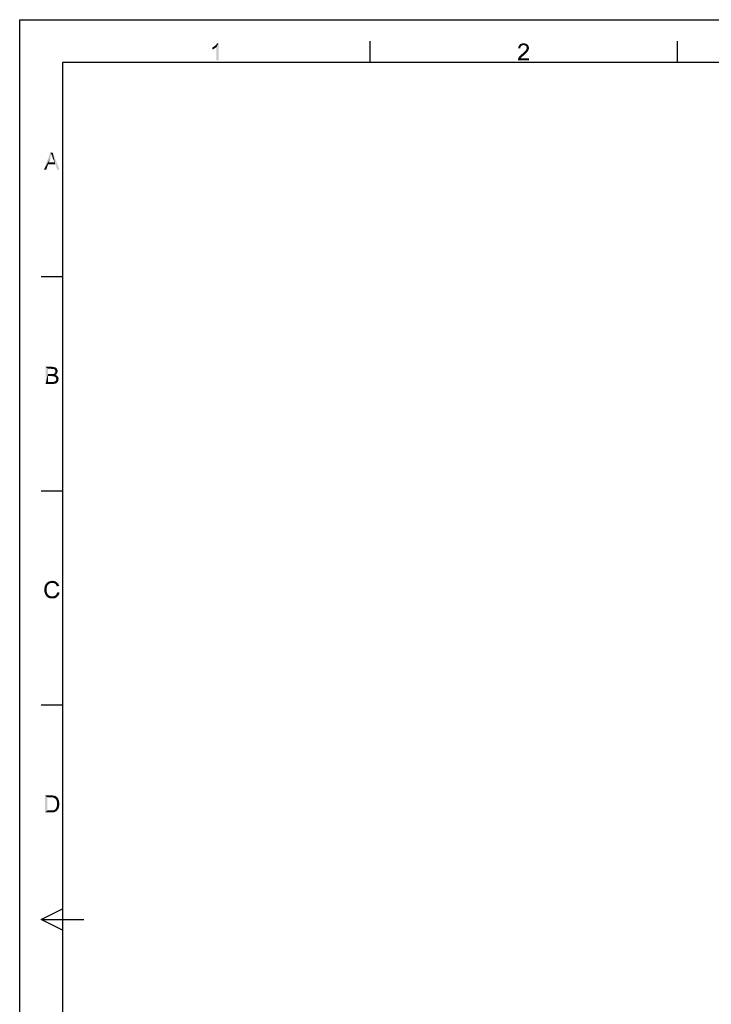
# Paper-space layout '45606_1_3' of a CAD drawing. Units: millimetres. Extents: x 0 to 594, y 0 to 420.
# Drawn here: x 0 to 161, y 190 to 420 of the extents above; entities that cross this region are included whole.
import ezdxf

# ---------------------------------------------------------------- set-up
doc = ezdxf.new("R2010")
doc.units = ezdxf.units.MM
doc.header["$LTSCALE"] = 32.67
doc.layers.get('0').update_dxf_attribs({"linetype": 'CONTINUOUS'})

psp = doc.layouts.new('45606_1_3')

# ---------------------------------------------------------------- linework, layer by layer
at = {"color": 7, "linetype": 'Continuous'}
for p, q in [((0, 0), (0, 420)), ((0, 420), (594, 420))]:
    psp.add_line(p, q, dxfattribs=at)
at = {"color": 2, "linetype": 'Continuous'}
for p, q in [((81.75, 410), (81.75, 415)), ((153.5, 410), (153.5, 415)), ((10, 410), (10, 10)), ((584, 410), (10, 410)), ((10, 360), (5, 360)), ((10, 310), (5, 310)), ((10, 260), (5, 260)), ((4.9912, 210.0024), (9.9912, 212.5024)), ((9.9912, 212.5024), (9.9912, 207.5024)), ((9.9912, 207.5024), (4.9912, 210.0024)), ((5, 210), (15, 210))]:
    psp.add_line(p, q, dxfattribs=at)
at = {"color": 5, "linetype": 'Continuous'}
for points in [[(44.9137, 413.4926), (45.0915, 413.5815), (45.8915, 413.6111)], [(44.9137, 413.4926), (45.8915, 413.6111), (45.6841, 413.4333)], [(45.8915, 413.6111), (45.0915, 413.5815), (45.2989, 413.7)], [(45.2989, 413.7), (45.447, 413.8185), (46.3952, 414.5)], [(45.8915, 413.6111), (45.2989, 413.7), (46.3952, 414.5)], [(45.447, 413.8185), (45.6248, 413.9667), (46.3952, 414.5)], [(45.6248, 413.9667), (45.7729, 414.0852), (46.3952, 414.5)], [(45.7729, 414.0852), (45.8915, 414.2333), (46.3952, 414.5)], [(45.8915, 414.2333), (45.9804, 414.3519), (46.3952, 414.5)], [(45.8915, 410.5), (45.8915, 413.6111), (46.3952, 414.5)], [(45.8915, 410.5), (46.3952, 414.5), (46.3952, 410.5)], [(46.3952, 414.5), (45.9804, 414.3519), (46.0692, 414.5)], [(116.9304, 413.7296), (116.3378, 413.5815), (116.4267, 413.8185)], [(116.9304, 413.7296), (116.8415, 413.6111), (116.3378, 413.5815)], [(116.3378, 413.5815), (116.8415, 413.6111), (116.8118, 413.463)], [(117.2563, 414.0259), (117.1081, 413.937), (116.4267, 413.8185)], [(117.2563, 414.0259), (116.4267, 413.8185), (116.5452, 414.0259)], [(117.1081, 413.937), (117.0192, 413.8481), (116.4267, 413.8185)], [(116.4267, 413.8185), (117.0192, 413.8481), (116.9304, 413.7296)], [(118.4711, 414.1741), (116.5452, 414.0259), (116.6933, 414.2037)], [(118.4711, 414.1741), (117.5822, 414.0852), (116.5452, 414.0259)], [(117.5822, 414.0852), (117.4044, 414.0556), (116.5452, 414.0259)], [(116.5452, 414.0259), (117.4044, 414.0556), (117.2563, 414.0259)], [(118.2933, 414.3222), (116.6933, 414.2037), (116.8711, 414.3222)], [(116.6933, 414.2037), (118.2933, 414.3222), (118.4711, 414.1741)], [(118.0859, 414.4111), (116.8711, 414.3222), (117.0785, 414.4111)], [(116.8711, 414.3222), (118.0859, 414.4111), (118.2933, 414.3222)], [(117.8489, 414.4704), (117.0785, 414.4111), (117.3155, 414.4704)], [(117.0785, 414.4111), (117.8489, 414.4704), (118.0859, 414.4111)], [(117.3155, 414.4704), (117.5822, 414.5), (117.8489, 414.4704)], [(117.7304, 414.0556), (117.5822, 414.0852), (118.4711, 414.1741)], [(117.8785, 414.0259), (117.7304, 414.0556), (118.4711, 414.1741)], [(117.8785, 414.0259), (118.4711, 414.1741), (118.6192, 413.9963)], [(118.6192, 413.9963), (117.997, 413.9667), (117.8785, 414.0259)], [(118.1155, 413.8778), (117.997, 413.9667), (118.6192, 413.9963)], [(118.1155, 413.8778), (118.6192, 413.9963), (118.7378, 413.8185)], [(118.7378, 413.8185), (118.2044, 413.7889), (118.1155, 413.8778)], [(118.2637, 413.6704), (118.2044, 413.7889), (118.7378, 413.8185)], [(118.2637, 413.6704), (118.7378, 413.8185), (118.797, 413.6111)], [(118.797, 413.6111), (118.2933, 413.5519), (118.2637, 413.6704)], [(118.3229, 413.4037), (118.2933, 413.5519), (118.797, 413.6111)], [(118.3229, 413.4037), (118.797, 413.6111), (118.8267, 413.3741)], [(45.6841, 413.4333), (44.9137, 413.0185), (44.9137, 413.4926)], [(45.6841, 413.4333), (45.4174, 413.2556), (44.9137, 413.0185)], [(45.4174, 413.2556), (45.1507, 413.1074), (44.9137, 413.0185)], [(116.8118, 413.463), (116.3081, 413.3444), (116.3378, 413.5815)], [(116.3081, 413.3444), (116.8118, 413.463), (116.8118, 413.2852)], [(117.197, 411.3296), (116.397, 411.1222), (116.5748, 411.3889)], [(117.197, 411.3296), (117.1081, 411.2407), (116.397, 411.1222)], [(117.3155, 411.4481), (116.5748, 411.3889), (116.6933, 411.5074)], [(116.5748, 411.3889), (117.3155, 411.4481), (117.197, 411.3296)], [(117.4933, 411.5667), (116.6933, 411.5074), (116.8415, 411.6556)], [(116.6933, 411.5074), (117.4933, 411.5667), (117.3155, 411.4481)], [(117.6711, 411.7444), (116.8415, 411.6556), (117.0192, 411.8333)], [(116.8415, 411.6556), (117.6711, 411.7444), (117.4933, 411.5667)], [(117.9081, 411.9519), (117.0192, 411.8333), (117.197, 411.9815)], [(117.0192, 411.8333), (117.9081, 411.9519), (117.6711, 411.7444)], [(118.1155, 412.1296), (117.197, 411.9815), (117.3748, 412.1296)], [(117.197, 411.9815), (118.1155, 412.1296), (117.9081, 411.9519)], [(117.3748, 412.1296), (117.4933, 412.2481), (118.2933, 412.3074)], [(117.3748, 412.1296), (118.2933, 412.3074), (118.1155, 412.1296)], [(118.2933, 412.3074), (117.4933, 412.2481), (117.6415, 412.3667)], [(118.4118, 412.4259), (117.6415, 412.3667), (117.76, 412.4852)], [(117.6415, 412.3667), (118.4118, 412.4259), (118.2933, 412.3074)], [(118.5007, 412.5741), (117.76, 412.4852), (117.8489, 412.5741)], [(117.76, 412.4852), (118.5007, 412.5741), (118.4118, 412.4259)], [(117.8489, 412.5741), (117.9378, 412.663), (118.5896, 412.6926)], [(117.8489, 412.5741), (118.5896, 412.6926), (118.5007, 412.5741)], [(118.5896, 412.6926), (117.9378, 412.663), (118.0267, 412.7519)], [(118.6785, 412.8111), (118.0267, 412.7519), (118.0859, 412.8407)], [(118.0267, 412.7519), (118.6785, 412.8111), (118.5896, 412.6926)], [(118.7081, 412.9296), (118.0859, 412.8407), (118.1748, 412.9889)], [(118.0859, 412.8407), (118.7081, 412.9296), (118.6785, 412.8111)], [(118.1748, 412.9889), (118.2637, 413.137), (118.797, 413.1667)], [(118.1748, 412.9889), (118.797, 413.1667), (118.7081, 412.9296)], [(118.797, 413.1667), (118.2637, 413.137), (118.2933, 413.2556)], [(118.8267, 413.3741), (118.2933, 413.2556), (118.3229, 413.4037)], [(118.2933, 413.2556), (118.8267, 413.3741), (118.797, 413.1667)], [(116.2489, 410.6778), (116.2785, 410.8259), (118.8563, 411.0037)], [(116.2489, 410.5), (116.2489, 410.6778), (118.8563, 411.0037)], [(116.2489, 410.5), (118.8563, 411.0037), (118.8563, 410.5)], [(116.9896, 411.1222), (116.9007, 411.0037), (116.2785, 410.8259)], [(116.9896, 411.1222), (116.2785, 410.8259), (116.397, 411.1222)], [(116.9007, 411.0037), (118.8563, 411.0037), (116.2785, 410.8259)], [(116.397, 411.1222), (117.1081, 411.2407), (116.9896, 411.1222)], [(7.419, 388.5852), (5.6413, 385), (7.1227, 389)], [(7.419, 388.5852), (7.3005, 388.1704), (5.6413, 385)], [(7.1227, 389), (7.7153, 389), (7.419, 388.5852)], [(7.4783, 388.4074), (7.419, 388.5852), (7.7153, 389)], [(7.5672, 388.2), (7.4783, 388.4074), (7.7153, 389)], [(7.6264, 387.963), (7.5672, 388.2), (7.7153, 389)], [(7.7153, 387.7259), (7.6264, 387.963), (7.7153, 389)], [(8.1302, 386.6889), (7.7153, 387.7259), (7.7153, 389)], [(8.2783, 386.2444), (8.1302, 386.6889), (7.7153, 389)], [(8.7524, 385), (8.2783, 386.2444), (7.7153, 389)], [(8.7524, 385), (7.7153, 389), (9.3153, 385)], [(7.3005, 388.1704), (7.182, 387.7852), (5.6413, 385)], [(7.182, 387.7852), (6.7672, 386.6889), (5.6413, 385)], [(6.7672, 386.6889), (6.619, 386.2444), (5.6413, 385)], [(5.6413, 385), (6.619, 386.2444), (6.2042, 385)], [(6.7672, 386.6889), (8.1302, 386.6889), (6.619, 386.2444)], [(8.2783, 386.2444), (6.619, 386.2444), (8.1302, 386.6889)], [(6.0561, 339), (7.5376, 339), (6.5894, 338.5259)], [(6.5894, 338.5259), (6.0561, 335), (6.0561, 339)], [(6.5894, 338.5259), (6.5894, 337.3111), (6.0561, 335)], [(7.5376, 339), (7.745, 338.9704), (6.5894, 338.5259)], [(7.745, 338.9704), (7.9524, 338.9407), (6.5894, 338.5259)], [(7.9524, 338.9407), (8.1302, 338.9111), (6.5894, 338.5259)], [(8.1302, 338.9111), (8.2783, 338.8519), (6.5894, 338.5259)], [(8.2783, 338.8519), (8.3968, 338.7926), (6.5894, 338.5259)], [(8.3968, 338.7926), (8.5153, 338.7037), (6.5894, 338.5259)], [(8.5153, 338.7037), (8.6042, 338.6148), (6.5894, 338.5259)], [(7.3598, 338.5259), (6.5894, 338.5259), (8.6042, 338.6148)], [(7.5672, 338.4963), (7.3598, 338.5259), (8.6042, 338.6148)], [(7.7153, 338.4963), (7.5672, 338.4963), (8.6042, 338.6148)], [(7.7153, 338.4963), (8.6042, 338.6148), (8.6931, 338.4963)], [(8.6931, 338.4963), (7.8635, 338.4667), (7.7153, 338.4963)], [(7.9524, 338.4667), (7.8635, 338.4667), (8.6931, 338.4963)], [(8.0413, 338.4074), (7.9524, 338.4667), (8.6931, 338.4963)], [(8.1005, 338.3778), (8.0413, 338.4074), (8.6931, 338.4963)], [(8.1005, 338.3778), (8.6931, 338.4963), (8.782, 338.3778)], [(8.782, 338.3778), (8.1894, 338.3185), (8.1005, 338.3778)], [(8.219, 338.2593), (8.1894, 338.3185), (8.782, 338.3778)], [(8.219, 338.2593), (8.782, 338.3778), (8.8116, 338.2296)], [(8.8116, 338.2296), (8.3079, 338.0815), (8.219, 338.2593)], [(8.8116, 338.2296), (8.8413, 338.1111), (8.3079, 338.0815)], [(8.3079, 338.0815), (8.8413, 338.1111), (8.8709, 337.963)], [(8.8709, 337.963), (8.3376, 337.9037), (8.3079, 338.0815)], [(8.8413, 337.8444), (8.3079, 337.7852), (8.3376, 337.9037)], [(8.3079, 337.7852), (8.8413, 337.8444), (8.8116, 337.7259)], [(8.8116, 337.7259), (8.3079, 337.6963), (8.3079, 337.7852)], [(8.3376, 337.9037), (8.8709, 337.963), (8.8413, 337.8444)], [(6.5894, 337.3111), (6.5894, 336.837), (6.0561, 335)], [(6.5894, 336.837), (6.5894, 335.4741), (6.0561, 335)], [(7.9524, 335.4741), (8.8116, 335.4148), (6.0561, 335)], [(7.8635, 335.4741), (7.9524, 335.4741), (6.0561, 335)], [(7.8042, 335.4741), (7.8635, 335.4741), (6.0561, 335)], [(7.6857, 335.4741), (7.8042, 335.4741), (6.0561, 335)], [(7.5672, 335.4741), (7.6857, 335.4741), (6.0561, 335)], [(6.5894, 335.4741), (7.5672, 335.4741), (6.0561, 335)], [(7.8339, 337.3111), (8.545, 337.2815), (6.5894, 336.837)], [(7.7153, 337.3111), (7.8339, 337.3111), (6.5894, 336.837)], [(7.5968, 337.3111), (7.7153, 337.3111), (6.5894, 336.837)], [(7.419, 337.3111), (7.5968, 337.3111), (6.5894, 336.837)], [(6.5894, 337.3111), (7.419, 337.3111), (6.5894, 336.837)], [(8.545, 337.2815), (8.4264, 337.1926), (6.5894, 336.837)], [(8.4264, 337.1926), (8.2783, 337.1333), (6.5894, 336.837)], [(8.2783, 337.1333), (8.4561, 337.0444), (6.5894, 336.837)], [(8.4561, 337.0444), (8.6042, 336.9852), (6.5894, 336.837)], [(8.6042, 336.9852), (8.7524, 336.8667), (6.5894, 336.837)], [(7.4783, 336.837), (6.5894, 336.837), (8.7524, 336.8667)], [(7.6561, 336.8074), (7.4783, 336.837), (8.7524, 336.8667)], [(7.8042, 336.8074), (7.6561, 336.8074), (8.7524, 336.8667)], [(7.9524, 336.7778), (7.8042, 336.8074), (8.7524, 336.8667)], [(7.8339, 337.3111), (7.9227, 337.3407), (8.6339, 337.3704)], [(7.8339, 337.3111), (8.6339, 337.3704), (8.545, 337.2815)], [(8.6339, 337.3704), (7.9227, 337.3407), (8.0116, 337.3704)], [(8.0709, 336.7481), (7.9524, 336.7778), (8.7524, 336.8667)], [(8.8709, 335.5037), (7.9524, 335.4741), (8.1005, 335.5333)], [(7.9524, 335.4741), (8.8709, 335.5037), (8.8116, 335.4148)], [(8.0116, 337.3704), (8.1005, 337.4296), (8.7227, 337.4889)], [(8.0116, 337.3704), (8.7227, 337.4889), (8.6339, 337.3704)], [(8.0709, 336.7481), (8.7524, 336.8667), (8.8709, 336.7481)], [(8.8709, 336.7481), (8.1598, 336.7185), (8.0709, 336.7481)], [(8.7227, 337.4889), (8.1005, 337.4296), (8.1598, 337.4889)], [(8.1005, 335.5333), (8.2487, 335.5926), (8.9302, 335.6222)], [(8.1005, 335.5333), (8.9302, 335.6222), (8.8709, 335.5037)], [(8.1598, 337.4889), (8.219, 337.5481), (8.782, 337.6074)], [(8.1598, 337.4889), (8.782, 337.6074), (8.7227, 337.4889)], [(8.2487, 336.6593), (8.1598, 336.7185), (8.8709, 336.7481)], [(8.782, 337.6074), (8.219, 337.5481), (8.2783, 337.6074)], [(8.2487, 336.6593), (8.8709, 336.7481), (8.9598, 336.6296)], [(8.9598, 336.6296), (8.3376, 336.6), (8.2487, 336.6593)], [(8.9302, 335.6222), (8.2487, 335.5926), (8.3672, 335.6815)], [(8.2783, 337.6074), (8.3079, 337.6963), (8.8116, 337.7259)], [(8.2783, 337.6074), (8.8116, 337.7259), (8.782, 337.6074)], [(8.3968, 336.5407), (8.3376, 336.6), (8.9598, 336.6296)], [(8.9894, 335.7407), (8.3672, 335.6815), (8.4561, 335.8)], [(8.3672, 335.6815), (8.9894, 335.7407), (8.9302, 335.6222)], [(8.3968, 336.5407), (8.9598, 336.6296), (9.019, 336.4815)], [(9.019, 336.4815), (8.4561, 336.4519), (8.3968, 336.5407)], [(8.4857, 336.363), (8.4561, 336.4519), (9.019, 336.4815)], [(9.0487, 335.8889), (8.4561, 335.8), (8.5153, 335.9778)], [(8.4561, 335.8), (9.0487, 335.8889), (8.9894, 335.7407)], [(8.4857, 336.363), (9.019, 336.4815), (9.0487, 336.3037)], [(9.0487, 336.3037), (8.5153, 336.2444), (8.4857, 336.363)], [(8.545, 336.1556), (8.5153, 336.2444), (9.0487, 336.3037)], [(9.0783, 336.1556), (9.0487, 336.0074), (8.5153, 335.9778)], [(9.0783, 336.1556), (8.5153, 335.9778), (8.545, 336.1556)], [(8.5153, 335.9778), (9.0487, 336.0074), (9.0487, 335.8889)], [(8.545, 336.1556), (9.0487, 336.3037), (9.0783, 336.1556)], [(8.8116, 335.4148), (8.7227, 335.3259), (6.0561, 335)], [(8.7227, 335.3259), (8.6635, 335.237), (6.0561, 335)], [(8.6635, 335.237), (8.545, 335.1778), (6.0561, 335)], [(8.545, 335.1778), (8.4561, 335.1481), (6.0561, 335)], [(8.4561, 335.1481), (8.3376, 335.0889), (6.0561, 335)], [(8.3376, 335.0889), (8.219, 335.0593), (6.0561, 335)], [(8.219, 335.0593), (8.0709, 335.0296), (6.0561, 335)], [(7.5672, 335), (6.0561, 335), (8.0709, 335.0296)], [(7.745, 335), (7.5672, 335), (8.0709, 335.0296)], [(7.745, 335), (8.0709, 335.0296), (7.9227, 335)], [(6.3444, 287.5778), (5.7518, 287.3111), (5.8111, 287.6074)], [(6.3444, 287.5778), (6.3148, 287.4), (5.7518, 287.3111)], [(5.7518, 287.3111), (6.3148, 287.4), (6.2851, 287.2222)], [(6.2851, 287.2222), (5.7518, 287.0148), (5.7518, 287.3111)], [(5.7518, 287.0148), (6.2851, 287.2222), (6.2851, 287.0148)], [(6.4036, 287.7852), (5.8111, 287.6074), (5.8703, 287.8444)], [(5.8111, 287.6074), (6.4036, 287.7852), (6.3444, 287.5778)], [(6.5814, 288.1111), (6.4629, 287.9333), (5.8703, 287.8444)], [(6.5814, 288.1111), (5.8703, 287.8444), (5.9888, 288.1111)], [(5.8703, 287.8444), (6.4629, 287.9333), (6.4036, 287.7852)], [(6.6999, 288.2296), (5.9888, 288.1111), (6.1074, 288.3185)], [(5.9888, 288.1111), (6.6999, 288.2296), (6.5814, 288.1111)], [(6.9962, 288.437), (6.1074, 288.3185), (6.2555, 288.4963)], [(6.9962, 288.437), (6.8185, 288.3481), (6.1074, 288.3185)], [(6.1074, 288.3185), (6.8185, 288.3481), (6.6999, 288.2296)], [(7.5888, 288.5852), (6.2555, 288.4963), (6.4333, 288.6741)], [(7.5888, 288.5852), (7.3814, 288.5556), (6.2555, 288.4963)], [(7.3814, 288.5556), (7.174, 288.5259), (6.2555, 288.4963)], [(6.2555, 288.4963), (7.174, 288.5259), (6.9962, 288.437)], [(8.6259, 288.7333), (6.4333, 288.6741), (6.6407, 288.7926)], [(7.5888, 288.5852), (6.4333, 288.6741), (8.6259, 288.7333)], [(8.4185, 288.8815), (6.6407, 288.7926), (6.8777, 288.9111)], [(6.6407, 288.7926), (8.4185, 288.8815), (8.6259, 288.7333)], [(8.1814, 288.9704), (6.8777, 288.9111), (7.1148, 288.9704)], [(6.8777, 288.9111), (8.1814, 288.9704), (8.4185, 288.8815)], [(7.9148, 289.0296), (7.1148, 288.9704), (7.3518, 289.0296)], [(7.1148, 288.9704), (7.9148, 289.0296), (8.1814, 288.9704)], [(7.3518, 289.0296), (7.6185, 289.0593), (7.9148, 289.0296)], [(7.7962, 288.5556), (7.5888, 288.5852), (8.6259, 288.7333)], [(7.7962, 288.5556), (8.6259, 288.7333), (8.8333, 288.5556)], [(8.8333, 288.5556), (7.974, 288.5259), (7.7962, 288.5556)], [(8.1222, 288.4667), (7.974, 288.5259), (8.8333, 288.5556)], [(8.2703, 288.3778), (8.1222, 288.4667), (8.8333, 288.5556)], [(8.2703, 288.3778), (8.8333, 288.5556), (8.9814, 288.3778)], [(8.9814, 288.3778), (8.3888, 288.2593), (8.2703, 288.3778)], [(8.3888, 288.2593), (8.9814, 288.3778), (9.0999, 288.1407)], [(9.0999, 288.1407), (8.5074, 288.1111), (8.3888, 288.2593)], [(8.5962, 287.963), (8.5074, 288.1111), (9.0999, 288.1407)], [(8.5962, 287.963), (9.0999, 288.1407), (9.2185, 287.8741)], [(9.2185, 287.8741), (8.6851, 287.7556), (8.5962, 287.963)], [(6.2851, 287.0148), (6.2851, 286.7778), (5.7518, 286.7481)], [(6.2851, 287.0148), (5.7518, 286.7481), (5.7518, 287.0148)], [(5.7518, 286.7481), (6.2851, 286.7778), (6.3148, 286.5407)], [(6.3148, 286.5407), (5.7814, 286.4519), (5.7518, 286.7481)], [(5.7814, 286.4519), (6.3148, 286.5407), (6.3444, 286.3333)], [(6.3444, 286.3333), (5.8703, 286.2148), (5.7814, 286.4519)], [(5.8703, 286.2148), (6.3444, 286.3333), (6.4333, 286.1556)], [(6.4333, 286.1556), (5.9592, 285.9481), (5.8703, 286.2148)], [(6.4333, 286.1556), (6.4925, 285.9778), (5.9592, 285.9481)], [(5.9592, 285.9481), (6.4925, 285.9778), (6.6111, 285.8296)], [(6.6111, 285.8296), (6.0777, 285.7111), (5.9592, 285.9481)], [(6.0777, 285.7111), (6.6111, 285.8296), (6.7296, 285.6815)], [(6.7296, 285.6815), (6.2259, 285.5037), (6.0777, 285.7111)], [(6.7296, 285.6815), (6.8777, 285.5926), (6.2259, 285.5037)], [(6.2259, 285.5037), (6.8777, 285.5926), (7.0555, 285.5037)], [(7.0555, 285.5037), (6.374, 285.3259), (6.2259, 285.5037)], [(7.0555, 285.5037), (7.2333, 285.4444), (6.374, 285.3259)], [(6.374, 285.3259), (7.7962, 285.4148), (8.8925, 285.4741)], [(6.374, 285.3259), (8.8925, 285.4741), (8.6851, 285.2667)], [(7.2333, 285.4444), (7.3814, 285.4148), (6.374, 285.3259)], [(7.5888, 285.4148), (7.7962, 285.4148), (6.374, 285.3259)], [(7.3814, 285.4148), (7.5888, 285.4148), (6.374, 285.3259)], [(8.6851, 285.2667), (6.5814, 285.1778), (6.374, 285.3259)], [(6.5814, 285.1778), (8.6851, 285.2667), (8.4481, 285.1185)], [(8.4481, 285.1185), (6.7888, 285.0593), (6.5814, 285.1778)], [(7.0259, 285), (6.7888, 285.0593), (8.4481, 285.1185)], [(7.0259, 285), (8.4481, 285.1185), (8.2111, 285)], [(8.2111, 285), (7.3222, 284.9704), (7.0259, 285)], [(7.3222, 284.9704), (8.2111, 285), (7.9444, 284.9704)], [(7.9444, 284.9704), (7.6185, 284.9407), (7.3222, 284.9704)], [(8.8925, 285.4741), (7.7962, 285.4148), (8.0036, 285.4741)], [(8.0036, 285.4741), (8.1814, 285.5333), (9.0703, 285.6815)], [(8.0036, 285.4741), (9.0703, 285.6815), (8.8925, 285.4741)], [(8.1814, 285.5333), (8.3296, 285.6519), (9.0703, 285.6815)], [(9.0703, 285.6815), (8.3296, 285.6519), (8.4777, 285.8)], [(9.1888, 285.9481), (8.4777, 285.8), (8.5962, 285.9778)], [(8.4777, 285.8), (9.1888, 285.9481), (9.0703, 285.6815)], [(8.5962, 285.9778), (8.6851, 286.1556), (9.3074, 286.2741)], [(8.5962, 285.9778), (9.3074, 286.2741), (9.1888, 285.9481)], [(9.3074, 286.2741), (8.6851, 286.1556), (8.774, 286.3926)], [(5.9296, 239), (7.2925, 239), (6.4629, 238.5259)], [(6.4629, 238.5259), (5.9296, 235), (5.9296, 239)], [(7.2925, 239), (7.5296, 238.9704), (6.4629, 238.5259)], [(7.7074, 238.9704), (7.8851, 238.9407), (6.4629, 238.5259)], [(7.5296, 238.9704), (7.7074, 238.9704), (6.4629, 238.5259)], [(6.4629, 238.5259), (6.4629, 235.4741), (5.9296, 235)], [(8.0036, 238.9407), (8.1814, 238.8815), (6.4629, 238.5259)], [(7.8851, 238.9407), (8.0036, 238.9407), (6.4629, 238.5259)], [(8.1814, 238.8815), (8.3296, 238.8222), (6.4629, 238.5259)], [(8.3296, 238.8222), (8.4777, 238.7333), (6.4629, 238.5259)], [(8.4777, 238.7333), (8.5962, 238.6444), (6.4629, 238.5259)], [(7.2925, 238.5259), (6.4629, 238.5259), (8.5962, 238.6444)], [(7.5296, 238.4963), (7.2925, 238.5259), (8.5962, 238.6444)], [(7.7074, 238.4963), (7.5296, 238.4963), (8.5962, 238.6444)], [(7.7074, 238.4963), (8.5962, 238.6444), (8.7444, 238.4963)], [(8.7444, 238.4963), (7.8555, 238.4667), (7.7074, 238.4963)], [(7.974, 238.437), (7.8555, 238.4667), (8.7444, 238.4963)], [(8.1222, 238.3481), (7.974, 238.437), (8.7444, 238.4963)], [(8.1222, 238.3481), (8.7444, 238.4963), (8.8925, 238.3481)], [(8.8925, 238.3481), (8.2703, 238.2593), (8.1222, 238.3481)], [(8.2703, 238.2593), (8.8925, 238.3481), (8.9814, 238.1704)], [(8.9814, 238.1704), (8.3888, 238.1407), (8.2703, 238.2593)], [(8.4777, 237.9926), (8.3888, 238.1407), (8.9814, 238.1704)], [(8.4777, 237.9926), (8.9814, 238.1704), (9.0703, 237.963)], [(9.0703, 237.963), (8.5962, 237.7852), (8.4777, 237.9926)], [(8.5962, 237.7852), (9.0703, 237.963), (9.1592, 237.7556)], [(9.1592, 237.7556), (8.6555, 237.5778), (8.5962, 237.7852)], [(8.6555, 237.5778), (9.1592, 237.7556), (9.1888, 237.5185)], [(9.1888, 237.5185), (8.6851, 237.3111), (8.6555, 237.5778)], [(8.6851, 237.3111), (9.1888, 237.5185), (9.2185, 237.2815)], [(9.2185, 237.2815), (8.7148, 237.0148), (8.6851, 237.3111)], [(9.2481, 237.0148), (8.6851, 236.8074), (8.7148, 237.0148)], [(8.6851, 236.8074), (9.2481, 237.0148), (9.2185, 236.7778)], [(9.2185, 236.7778), (8.6851, 236.6), (8.6851, 236.8074)], [(8.6851, 236.6), (9.2185, 236.7778), (9.2185, 236.5704)], [(8.7148, 237.0148), (9.2185, 237.2815), (9.2481, 237.0148)], [(7.6777, 235.4741), (8.6851, 235.4148), (5.9296, 235)], [(7.4999, 235.4741), (7.6777, 235.4741), (5.9296, 235)], [(7.3222, 235.4741), (7.4999, 235.4741), (5.9296, 235)], [(6.4629, 235.4741), (7.3222, 235.4741), (5.9296, 235)], [(8.6851, 235.4148), (8.4777, 235.2667), (5.9296, 235)], [(8.4777, 235.2667), (8.2703, 235.1481), (5.9296, 235)], [(8.2703, 235.1481), (8.0036, 235.0593), (5.9296, 235)], [(7.3518, 235), (5.9296, 235), (8.0036, 235.0593)], [(7.3518, 235), (8.0036, 235.0593), (7.7074, 235)], [(7.6777, 235.4741), (7.8259, 235.5037), (8.8629, 235.6222)], [(7.6777, 235.4741), (8.8629, 235.6222), (8.6851, 235.4148)], [(7.8259, 235.5037), (7.9444, 235.5333), (8.8629, 235.6222)], [(7.9444, 235.5333), (8.0333, 235.563), (8.8629, 235.6222)], [(8.8629, 235.6222), (8.0333, 235.563), (8.1518, 235.6222)], [(8.1518, 235.6222), (8.2111, 235.6815), (8.9222, 235.7407)], [(8.1518, 235.6222), (8.9222, 235.7407), (8.8629, 235.6222)], [(8.9222, 235.7407), (8.2111, 235.6815), (8.2999, 235.7407)], [(8.2999, 235.7407), (8.3888, 235.8296), (9.0111, 235.8889)], [(8.2999, 235.7407), (9.0111, 235.8889), (8.9222, 235.7407)], [(9.0111, 235.8889), (8.3888, 235.8296), (8.4777, 235.9481)], [(9.0703, 236.037), (8.4777, 235.9481), (8.537, 236.0963)], [(8.4777, 235.9481), (9.0703, 236.037), (9.0111, 235.8889)], [(9.1296, 236.1852), (8.537, 236.0963), (8.5962, 236.2444)], [(8.537, 236.0963), (9.1296, 236.1852), (9.0703, 236.037)], [(9.1592, 236.3926), (8.5962, 236.2444), (8.6555, 236.4222)], [(8.5962, 236.2444), (9.1592, 236.3926), (9.1296, 236.1852)], [(9.2185, 236.5704), (8.6555, 236.4222), (8.6851, 236.6)], [(8.6555, 236.4222), (9.2185, 236.5704), (9.1592, 236.3926)]]:
    psp.add_solid(points, dxfattribs=at)

doc.saveas('drawing.dxf')
